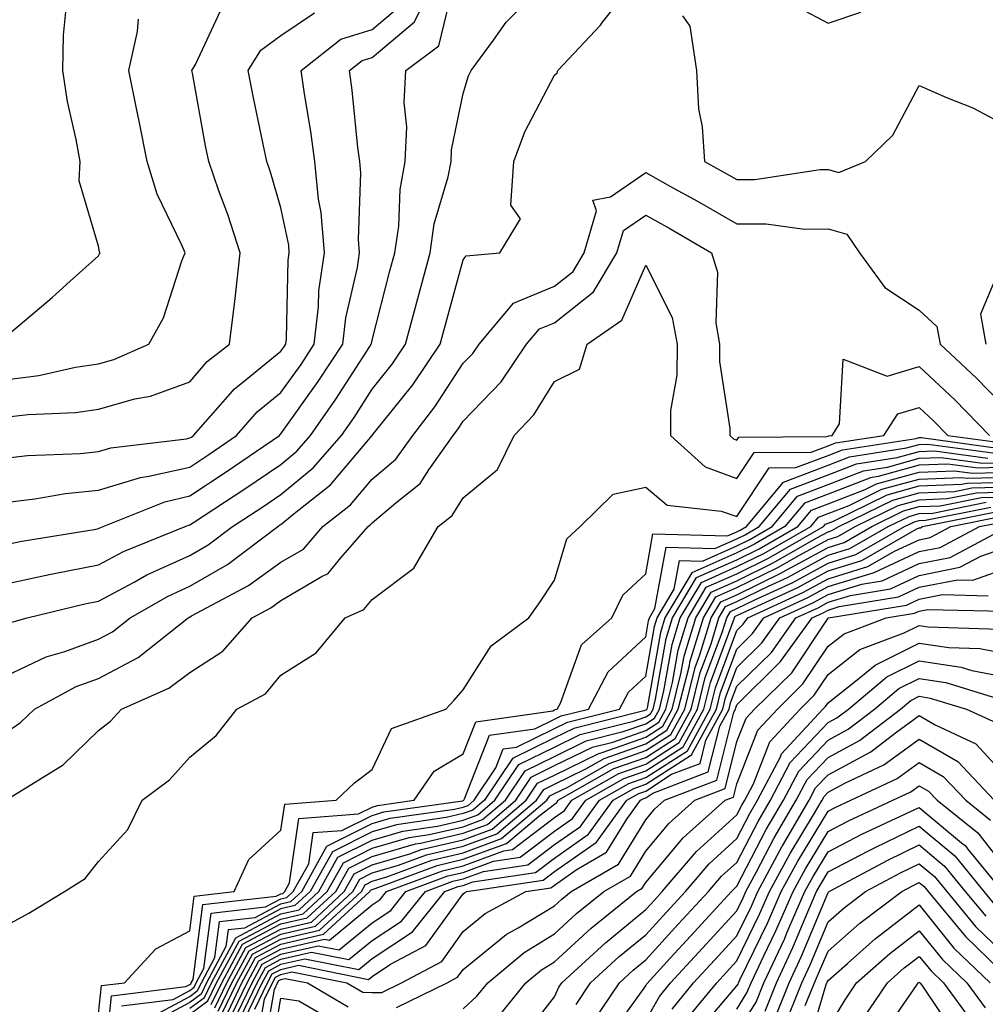
# Model space of a CAD drawing. Units: inches. Extents: x 997523 to 1000163, y 7255658 to 7258298.
# Drawn here: x 998489 to 998595, y 7256550 to 7256657 of the extents above; entities that cross this region are included whole.
import ezdxf

# ---------------------------------------------------------------- set-up
doc = ezdxf.new("R2010")
doc.units = ezdxf.units.IN
doc.header["$MEASUREMENT"] = 0
doc.layers.add('Contour_99757255', color=7, linetype='Continuous', true_color=0x839b5d)

msp = doc.modelspace()

# ---------------------------------------------------------------- linework, layer by layer
at = {"layer": 'Contour_99757255'}
for points in [[(998488.05, 7256585.65, 3102), (998492.31, 7256587.66, 3102), (998494.37, 7256588.24, 3102), (998498.05, 7256589.58, 3102), (998499.58, 7256590.39, 3102), (998501.52, 7256591.92, 3102), (998505.67, 7256594.3, 3102), (998508.05, 7256595.38, 3102), (998512.19, 7256597.78, 3102), (998517.71, 7256601.92, 3102), (998517.91, 7256602.06, 3102), (998518.05, 7256602.14, 3102), (998519.33, 7256603.2, 3102), (998523.49, 7256606.48, 3102), (998528.05, 7256611.9, 3102), (998528.07, 7256611.92, 3102), (998528.14, 7256612.01, 3102), (998532.51, 7256617.46, 3102), (998535.52, 7256621.92, 3102), (998536.05, 7256623.92, 3102), (998538.05, 7256631.14, 3102), (998538.37, 7256631.6, 3102), (998542.07, 7256631.92, 3102), (998544.31, 7256635.66, 3102), (998543.27, 7256637.14, 3102), (998543.58, 7256641.92, 3102), (998544.79, 7256645.18, 3102), (998548.05, 7256651.41, 3102), (998548.33, 7256651.64, 3102), (998548.41, 7256651.92, 3102), (998553.09, 7256656.88, 3102), (998553.33, 7256657.2, 3102), (998557.05, 7256661.92, 3102)], [(998488.05, 7256599.98, 3105), (998489.65, 7256600.32, 3105), (998497.78, 7256601.65, 3105), (998498.05, 7256601.71, 3105), (998498.19, 7256601.78, 3105), (998498.54, 7256601.92, 3105), (998505.32, 7256604.65, 3105), (998508.05, 7256605.28, 3105), (998512.05, 7256607.92, 3105), (998517.88, 7256611.92, 3105), (998517.96, 7256612.01, 3105), (998518.05, 7256612.09, 3105), (998522.15, 7256617.82, 3105), (998524.84, 7256621.92, 3105), (998525.17, 7256624.8, 3105), (998526.45, 7256630.32, 3105), (998526.67, 7256631.92, 3105), (998526.57, 7256633.4, 3105), (998526.82, 7256640.69, 3105), (998526.69, 7256641.92, 3105), (998526.49, 7256643.48, 3105), (998525.88, 7256649.75, 3105), (998525.58, 7256651.92, 3105), (998526.97, 7256653, 3105), (998528.05, 7256653.35, 3105), (998532.71, 7256657.26, 3105), (998534.95, 7256661.92, 3105)], [(998488.53, 7256591.44, 3103), (998490.21, 7256591.92, 3103), (998496.53, 7256593.44, 3103), (998498.05, 7256593.74, 3103), (998501.95, 7256595.82, 3103), (998503.35, 7256596.62, 3103), (998508.05, 7256598.75, 3103), (998510.06, 7256599.91, 3103), (998512.74, 7256601.92, 3103), (998515.95, 7256604.02, 3103), (998518.05, 7256605.45, 3103), (998521.6, 7256608.37, 3103), (998524.69, 7256611.92, 3103), (998526.08, 7256613.89, 3103), (998528.05, 7256616.98, 3103), (998530.25, 7256619.72, 3103), (998531.73, 7256621.92, 3103), (998533.05, 7256626.92, 3103), (998534.41, 7256631.92, 3103), (998534.87, 7256635.1, 3103), (998536.4, 7256640.27, 3103), (998536.71, 7256641.92, 3103), (998536.77, 7256643.2, 3103), (998538.05, 7256649.39, 3103), (998538.63, 7256651.34, 3103), (998538.9, 7256651.92, 3103), (998541.36, 7256655.23, 3103), (998542.76, 7256657.21, 3103), (998547.44, 7256661.92, 3103)], [(998488.05, 7256595.68, 3104), (998492.82, 7256596.69, 3104), (998493.2, 7256596.77, 3104), (998498.05, 7256597.72, 3104), (998500.78, 7256599.19, 3104), (998507.54, 7256601.92, 3104), (998507.9, 7256602.07, 3104), (998508.05, 7256602.1, 3104), (998508.58, 7256602.45, 3104), (998514, 7256605.97, 3104), (998518.05, 7256608.74, 3104), (998519.8, 7256610.17, 3104), (998521.31, 7256611.92, 3104), (998524.09, 7256615.88, 3104), (998527.79, 7256621.66, 3104), (998527.96, 7256621.92, 3104), (998527.97, 7256622, 3104), (998528.05, 7256622.35, 3104), (998530.01, 7256629.96, 3104), (998530.54, 7256631.92, 3104), (998530.97, 7256634.84, 3104), (998531.11, 7256638.86, 3104), (998531.69, 7256641.92, 3104), (998531.85, 7256645.72, 3104), (998531.56, 7256648.41, 3104), (998531.75, 7256651.92, 3104), (998535.37, 7256654.6, 3104), (998536.82, 7256660.69, 3104)], [(998488.05, 7256604.59, 3106), (998491.08, 7256604.95, 3106), (998494.43, 7256605.54, 3106), (998498.05, 7256605.92, 3106), (998502.65, 7256607.32, 3106), (998503.56, 7256607.43, 3106), (998508.05, 7256608.45, 3106), (998510.14, 7256609.83, 3106), (998513.18, 7256611.92, 3106), (998515.46, 7256614.51, 3106), (998518.05, 7256616.62, 3106), (998520.27, 7256619.7, 3106), (998521.7, 7256621.92, 3106), (998522.18, 7256626.05, 3106), (998522.22, 7256627.75, 3106), (998522.82, 7256631.92, 3106), (998522.48, 7256636.35, 3106), (998522.18, 7256637.79, 3106), (998521.78, 7256641.92, 3106), (998521.34, 7256645.21, 3106), (998520.62, 7256649.35, 3106), (998520.26, 7256651.92, 3106), (998524.62, 7256655.35, 3106), (998528.05, 7256656.4, 3106), (998531.04, 7256658.93, 3106)], [(998488.05, 7256613.94, 3108), (998490.35, 7256614.22, 3108), (998495.53, 7256614.44, 3108), (998498.05, 7256614.8, 3108), (998502.04, 7256615.91, 3108), (998503.74, 7256616.23, 3108), (998508.05, 7256617.77, 3108), (998509.97, 7256620, 3108), (998512.42, 7256621.92, 3108), (998513.04, 7256626.91, 3108), (998513.05, 7256626.92, 3108), (998513.58, 7256631.92, 3108), (998512.24, 7256636.11, 3108), (998511.26, 7256638.71, 3108), (998510.14, 7256641.92, 3108), (998509.79, 7256643.66, 3108), (998508.35, 7256651.62, 3108), (998508.29, 7256651.92, 3108), (998508.7, 7256652.57, 3108), (998511.45, 7256658.52, 3108)], [(998574.9, 7256658.77, 3103), (998578.05, 7256657.11, 3103), (998581.66, 7256658.31, 3103)], [(998488.05, 7256622.9, 3110), (998492.95, 7256627.02, 3110), (998494.94, 7256628.81, 3110), (998498.05, 7256631.61, 3110), (998498.17, 7256631.8, 3110), (998498.22, 7256631.92, 3110), (998498.17, 7256632.04, 3110), (998498.05, 7256632.64, 3110), (998495.93, 7256639.8, 3110), (998496.03, 7256641.92, 3110), (998495.61, 7256644.36, 3110), (998494.65, 7256648.52, 3110), (998494.14, 7256651.92, 3110), (998494.2, 7256655.77, 3110), (998494.45, 7256658.32, 3110)], [(998488.05, 7256609.45, 3107), (998490.26, 7256609.71, 3107), (998496.08, 7256609.95, 3107), (998498.05, 7256610.15, 3107), (998499.41, 7256610.56, 3107), (998507.68, 7256611.55, 3107), (998508.05, 7256611.64, 3107), (998508.23, 7256611.74, 3107), (998508.48, 7256611.92, 3107), (998511.73, 7256615.6, 3107), (998512.95, 7256617.02, 3107), (998513.85, 7256617.72, 3107), (998518.05, 7256621.15, 3107), (998518.37, 7256621.6, 3107), (998518.58, 7256621.92, 3107), (998518.65, 7256622.52, 3107), (998518.85, 7256631.12, 3107), (998518.96, 7256631.92, 3107), (998518.9, 7256632.77, 3107), (998518.05, 7256636.85, 3107), (998516.91, 7256640.78, 3107), (998516.51, 7256641.92, 3107), (998516.12, 7256643.85, 3107), (998515.03, 7256648.9, 3107), (998514.45, 7256651.92, 3107), (998515.84, 7256654.13, 3107), (998518.05, 7256655.76, 3107), (998521.75, 7256658.22, 3107)], [(998488.05, 7256618.06, 3109), (998491.49, 7256618.48, 3109), (998495.52, 7256619.39, 3109), (998498.05, 7256619.76, 3109), (998499.74, 7256620.23, 3109), (998503.56, 7256621.92, 3109), (998505.17, 7256624.8, 3109), (998507.18, 7256631.05, 3109), (998507.54, 7256631.92, 3109), (998507.19, 7256632.78, 3109), (998504.47, 7256638.34, 3109), (998503.38, 7256641.92, 3109), (998502.49, 7256646.36, 3109), (998502.22, 7256647.75, 3109), (998501.39, 7256651.92, 3109), (998502.32, 7256656.19, 3109), (998502.44, 7256657.53, 3109)], [(998562.07, 7256657.9, 3102), (998562.9, 7256656.77, 3102), (998563.61, 7256651.92, 3102), (998563.83, 7256647.7, 3102), (998564.23, 7256645.74, 3102), (998564.5, 7256641.92, 3102), (998566.8, 7256640.67, 3102), (998568.05, 7256639.95, 3102), (998570.01, 7256639.96, 3102), (998577.19, 7256641.06, 3102), (998578.05, 7256641.07, 3102), (998579.23, 7256640.74, 3102), (998582.16, 7256641.92, 3102), (998585.14, 7256644.83, 3102), (998588.05, 7256650.26, 3102), (998591.03, 7256648.94, 3102), (998593.93, 7256647.8, 3102), (998598.05, 7256645.64, 3102)], [(998488.05, 7256579.46, 3101), (998489.51, 7256580.46, 3101), (998491.03, 7256581.92, 3101), (998495.59, 7256584.38, 3101), (998498.05, 7256585.28, 3101), (998502.41, 7256587.56, 3101), (998507.88, 7256591.92, 3101), (998507.99, 7256591.98, 3101), (998508.05, 7256592.01, 3101), (998508.26, 7256592.13, 3101), (998514.51, 7256595.46, 3101), (998518.05, 7256598.01, 3101), (998520.51, 7256599.46, 3101), (998522.66, 7256601.92, 3101), (998525.68, 7256604.29, 3101), (998528.05, 7256607.13, 3101), (998530.66, 7256609.31, 3101), (998532.5, 7256611.92, 3101), (998534.94, 7256615.03, 3101), (998538.05, 7256619.82, 3101), (998539.09, 7256620.88, 3101), (998539.78, 7256621.92, 3101), (998543.56, 7256626.41, 3101), (998548.05, 7256628.26, 3101), (998550.09, 7256629.88, 3101), (998551.32, 7256631.92, 3101), (998552.67, 7256636.54, 3101), (998552.26, 7256637.71, 3101), (998554.19, 7256638.06, 3101), (998558.05, 7256640.72, 3101), (998560.76, 7256639.21, 3101), (998563.72, 7256637.59, 3101), (998568.05, 7256635.1, 3101), (998571.25, 7256635.12, 3101), (998575.45, 7256634.52, 3101), (998578.05, 7256634.54, 3101), (998580.1, 7256633.97, 3101), (998581.49, 7256631.92, 3101), (998584.26, 7256628.13, 3101), (998588.05, 7256625.64, 3101), (998589.97, 7256623.84, 3101), (998590.33, 7256621.92, 3101), (998594.33, 7256618.2, 3101), (998598.05, 7256614.37, 3101)], [(998488.35, 7256572.22, 3100), (998494.16, 7256575.81, 3100), (998498.05, 7256579.58, 3100), (998499.37, 7256580.6, 3100), (998500.57, 7256581.92, 3100), (998505.76, 7256584.21, 3100), (998508.05, 7256585.93, 3100), (998511.69, 7256588.28, 3100), (998514.89, 7256591.92, 3100), (998516.95, 7256593.02, 3100), (998518.05, 7256593.81, 3100), (998522.64, 7256596.51, 3100), (998523.21, 7256596.76, 3100), (998524.62, 7256598.49, 3100), (998527.61, 7256601.92, 3100), (998527.85, 7256602.12, 3100), (998528.05, 7256602.34, 3100), (998530.67, 7256604.54, 3100), (998533.33, 7256606.64, 3100), (998534.27, 7256608.14, 3100), (998536.95, 7256611.92, 3100), (998537.43, 7256612.54, 3100), (998538.05, 7256613.49, 3100), (998542.2, 7256617.77, 3100), (998544.99, 7256621.92, 3100), (998546.39, 7256623.58, 3100), (998548.05, 7256624.26, 3100), (998552.33, 7256627.64, 3100), (998554.89, 7256631.92, 3100), (998555.6, 7256634.37, 3100), (998558.05, 7256636.05, 3100), (998560.71, 7256634.58, 3100), (998565.27, 7256631.92, 3100), (998565.94, 7256629.81, 3100), (998565.73, 7256624.24, 3100), (998566.16, 7256621.92, 3100), (998566.14, 7256620.01, 3100), (998567.28, 7256612.69, 3100), (998567.27, 7256611.92, 3100), (998567.68, 7256611.55, 3100), (998568.05, 7256611.41, 3100), (998568.26, 7256611.71, 3100), (998577.91, 7256611.78, 3100), (998578.05, 7256611.83, 3100), (998578.11, 7256611.86, 3100), (998578.5, 7256611.92, 3100), (998579.3, 7256613.17, 3100), (998579.71, 7256620.26, 3100), (998584.55, 7256618.42, 3100), (998588.05, 7256619.46, 3100), (998591.95, 7256615.82, 3100), (998595.75, 7256611.92, 3100)], [(998488.05, 7256558.28, 3099), (998490.41, 7256559.56, 3099), (998494.31, 7256561.92, 3099), (998496.6, 7256563.37, 3099), (998498.05, 7256565.21, 3099), (998501.25, 7256568.72, 3099), (998502.83, 7256571.92, 3099), (998505.82, 7256574.15, 3099), (998508.05, 7256576.64, 3099), (998510.94, 7256579.03, 3099), (998513.22, 7256581.92, 3099), (998516.36, 7256583.61, 3099), (998518.05, 7256585.65, 3099), (998521.9, 7256588.07, 3099), (998525.11, 7256591.92, 3099), (998527.15, 7256592.82, 3099), (998528.05, 7256593.92, 3099), (998532.61, 7256597.36, 3099), (998535.31, 7256601.92, 3099), (998536.84, 7256603.13, 3099), (998538.05, 7256605.06, 3099), (998541.79, 7256608.18, 3099), (998543.64, 7256611.92, 3099), (998545.8, 7256614.17, 3099), (998548.05, 7256617.82, 3099), (998550.81, 7256619.16, 3099), (998551.63, 7256621.92, 3099), (998555.44, 7256624.53, 3099), (998558.05, 7256630.58, 3099), (998560.96, 7256624.83, 3099), (998561.49, 7256621.92, 3099), (998561.47, 7256618.5, 3099), (998560.79, 7256614.66, 3099), (998560.76, 7256611.92, 3099), (998564.59, 7256608.46, 3099), (998568.05, 7256607.21, 3099), (998569.93, 7256610.04, 3099), (998576.21, 7256610.08, 3099), (998578.05, 7256610.78, 3099), (998578.87, 7256611.1, 3099), (998584.17, 7256611.92, 3099), (998585.69, 7256614.28, 3099), (998588.05, 7256614.99, 3099), (998589.63, 7256613.5, 3099), (998591.17, 7256611.92, 3099), (998597.22, 7256611.09, 3099)], [(998597.25, 7256631.12, 3102), (998594.75, 7256625.22, 3102), (998595.36, 7256621.92, 3102)], [(998498.05, 7256548.54, 3098), (998498.36, 7256551.61, 3098), (998500.9, 7256551.92, 3098), (998504.33, 7256555.64, 3098), (998508.05, 7256557.62, 3098), (998508.54, 7256561.43, 3098), (998512.93, 7256561.92, 3098), (998514.53, 7256565.44, 3098), (998518.05, 7256568.64, 3098), (998518.47, 7256571.5, 3098), (998524.11, 7256571.92, 3098), (998526.12, 7256573.85, 3098), (998528.05, 7256575.29, 3098), (998530.17, 7256579.8, 3098), (998536.12, 7256581.92, 3098), (998537.06, 7256582.91, 3098), (998538.05, 7256584.02, 3098), (998541.1, 7256588.87, 3098), (998545.23, 7256591.92, 3098), (998546.42, 7256593.55, 3098), (998548.05, 7256596.05, 3098), (998549.39, 7256600.58, 3098), (998550.86, 7256601.92, 3098), (998554.49, 7256605.48, 3098), (998558.05, 7256606.26, 3098), (998560.41, 7256604.28, 3098), (998566.34, 7256603.63, 3098), (998568.05, 7256603.01, 3098), (998571.61, 7256608.36, 3098), (998574.51, 7256608.38, 3098), (998578.05, 7256609.71, 3098), (998579.64, 7256610.33, 3098), (998587.72, 7256611.59, 3098), (998588.05, 7256611.69, 3098), (998588.28, 7256611.69, 3098), (998596.66, 7256610.53, 3098)], [(998498.66, 7256542.53, 3097), (998499.46, 7256550.51, 3097), (998507.63, 7256551.5, 3097), (998508.05, 7256551.72, 3097), (998508.16, 7256551.81, 3097), (998508.22, 7256551.92, 3097), (998508.41, 7256552.28, 3097), (998509.48, 7256560.49, 3097), (998517.53, 7256561.4, 3097), (998518.05, 7256561.68, 3097), (998518.25, 7256561.72, 3097), (998518.47, 7256561.92, 3097), (998518.99, 7256562.86, 3097), (998520.03, 7256569.94, 3097), (998526.56, 7256570.43, 3097), (998528.05, 7256571.18, 3097), (998528.63, 7256571.34, 3097), (998532.68, 7256571.92, 3097), (998534.84, 7256575.13, 3097), (998538.05, 7256577.03, 3097), (998539.43, 7256580.54, 3097), (998547.87, 7256581.74, 3097), (998548.05, 7256581.83, 3097), (998548.11, 7256581.86, 3097), (998548.36, 7256581.92, 3097), (998548.7, 7256582.57, 3097), (998551.02, 7256588.95, 3097), (998554.33, 7256591.92, 3097), (998555.55, 7256594.42, 3097), (998558.05, 7256596.76, 3097), (998558.85, 7256601.12, 3097), (998567.03, 7256600.9, 3097), (998568.05, 7256601.35, 3097), (998568.43, 7256601.54, 3097), (998569.09, 7256601.92, 3097), (998573.17, 7256606.8, 3097), (998578.05, 7256608.66, 3097), (998580.4, 7256609.57, 3097), (998586.67, 7256610.54, 3097), (998588.05, 7256610.92, 3097), (998589.01, 7256610.96, 3097), (998596.12, 7256609.99, 3097)], [(998500.56, 7256549.41, 3096), (998506.23, 7256550.1, 3096), (998508.05, 7256551.08, 3096), (998508.54, 7256551.43, 3096), (998508.77, 7256551.92, 3096), (998509.61, 7256553.48, 3096), (998510.4, 7256559.57, 3096), (998516.37, 7256560.24, 3096), (998518.05, 7256561.12, 3096), (998518.69, 7256561.28, 3096), (998519.4, 7256561.92, 3096), (998521.1, 7256564.97, 3096), (998521.59, 7256568.38, 3096), (998524.74, 7256568.61, 3096), (998528.05, 7256570.27, 3096), (998529.32, 7256570.65, 3096), (998538.01, 7256571.88, 3096), (998538.05, 7256571.89, 3096), (998538.1, 7256571.92, 3096), (998538.2, 7256572.07, 3096), (998540.92, 7256579.05, 3096), (998545.88, 7256579.75, 3096), (998548.05, 7256580.81, 3096), (998548.79, 7256581.18, 3096), (998551.77, 7256581.92, 3096), (998553.95, 7256586.02, 3096), (998558.05, 7256589.85, 3096), (998558.36, 7256591.61, 3096), (998558.46, 7256591.92, 3096), (998559.07, 7256592.94, 3096), (998560.31, 7256599.66, 3096), (998565.65, 7256599.52, 3096), (998568.05, 7256600.59, 3096), (998568.95, 7256601.02, 3096), (998570.5, 7256601.92, 3096), (998573.93, 7256606.04, 3096), (998578.05, 7256607.59, 3096), (998581.17, 7256608.8, 3096), (998585.63, 7256609.5, 3096), (998588.05, 7256610.16, 3096), (998589.74, 7256610.23, 3096), (998595.56, 7256609.43, 3096)], [(998598.05, 7256608.42, 3094), (998594.46, 7256608.33, 3094), (998591.19, 7256608.78, 3094), (998588.05, 7256608.65, 3094), (998583.53, 7256607.4, 3094), (998582.7, 7256607.27, 3094), (998578.05, 7256605.47, 3094), (998575.47, 7256604.5, 3094), (998573.32, 7256601.92, 3094), (998569.97, 7256600, 3094), (998568.05, 7256599.06, 3094), (998563.11, 7256596.86, 3094), (998560.15, 7256591.92, 3094), (998559.66, 7256590.31, 3094), (998558.2, 7256582.07, 3094), (998558.17, 7256581.92, 3094), (998558.12, 7256581.85, 3094), (998558.05, 7256581.8, 3094), (998557.86, 7256581.73, 3094), (998550.17, 7256579.8, 3094), (998548.05, 7256578.78, 3094), (998543.45, 7256576.52, 3094), (998540.38, 7256571.92, 3094), (998539.11, 7256570.86, 3094), (998538.05, 7256570.46, 3094), (998536.16, 7256570.03, 3094), (998530.73, 7256569.24, 3094), (998528.05, 7256568.47, 3094), (998523.69, 7256566.28, 3094), (998521.27, 7256561.92, 3094), (998519.59, 7256560.38, 3094), (998518.05, 7256560.02, 3094), (998514.04, 7256557.91, 3094), (998512.26, 7256557.71, 3094), (998512.02, 7256555.89, 3094), (998509.89, 7256551.92, 3094), (998509.29, 7256550.68, 3094), (998508.05, 7256549.78, 3094), (998503.42, 7256547.29, 3094)], [(998504.83, 7256548.7, 3095), (998508.05, 7256550.43, 3095), (998508.91, 7256551.06, 3095), (998509.33, 7256551.92, 3095), (998510.82, 7256554.69, 3095), (998511.33, 7256558.64, 3095), (998515.21, 7256559.08, 3095), (998518.05, 7256560.57, 3095), (998519.14, 7256560.83, 3095), (998520.34, 7256561.92, 3095), (998523.09, 7256566.88, 3095), (998528.05, 7256569.37, 3095), (998530.02, 7256569.95, 3095), (998537.08, 7256570.95, 3095), (998538.05, 7256571.18, 3095), (998538.6, 7256571.37, 3095), (998539.24, 7256571.92, 3095), (998541.61, 7256575.48, 3095), (998542.42, 7256577.55, 3095), (998543.88, 7256577.75, 3095), (998548.05, 7256579.79, 3095), (998549.49, 7256580.48, 3095), (998555.19, 7256581.92, 3095), (998556.18, 7256583.79, 3095), (998558.05, 7256585.53, 3095), (998559.01, 7256590.96, 3095), (998559.3, 7256591.92, 3095), (998561.17, 7256595.05, 3095), (998561.76, 7256598.21, 3095), (998564.27, 7256598.14, 3095), (998568.05, 7256599.82, 3095), (998569.46, 7256600.51, 3095), (998571.92, 7256601.92, 3095), (998574.7, 7256605.27, 3095), (998578.05, 7256606.53, 3095), (998581.94, 7256608.03, 3095), (998584.58, 7256608.45, 3095), (998588.05, 7256609.41, 3095), (998590.47, 7256609.5, 3095), (998595, 7256608.87, 3095), (998598.05, 7256608.96, 3095)], [(998508.05, 7256549.13, 3093), (998509.66, 7256550.31, 3093), (998510.44, 7256551.92, 3093), (998513.11, 7256556.86, 3093), (998518.05, 7256559.47, 3093), (998520.04, 7256559.93, 3093), (998522.2, 7256561.92, 3093), (998524.29, 7256565.68, 3093), (998528.05, 7256567.56, 3093), (998531.42, 7256568.55, 3093), (998535.22, 7256569.09, 3093), (998538.05, 7256569.74, 3093), (998539.64, 7256570.33, 3093), (998541.52, 7256571.92, 3093), (998544.13, 7256575.84, 3093), (998548.05, 7256577.75, 3093), (998550.85, 7256579.12, 3093), (998556.72, 7256580.59, 3093), (998558.05, 7256581.06, 3093), (998558.58, 7256581.39, 3093), (998558.86, 7256581.92, 3093), (998559.12, 7256582.99, 3093), (998560.31, 7256589.66, 3093), (998561, 7256591.92, 3093), (998563.64, 7256596.33, 3093), (998568.05, 7256598.29, 3093), (998570.49, 7256599.48, 3093), (998574.74, 7256601.92, 3093), (998576.24, 7256603.73, 3093), (998578.05, 7256604.41, 3093), (998582.12, 7256605.99, 3093), (998583.37, 7256606.6, 3093), (998588.05, 7256607.9, 3093), (998591.93, 7256608.04, 3093), (998593.9, 7256607.77, 3093), (998598.05, 7256607.89, 3093)], [(998508.05, 7256548.48, 3092), (998510.04, 7256549.93, 3092), (998511, 7256551.92, 3092), (998513.47, 7256556.5, 3092), (998518.05, 7256558.91, 3092), (998520.49, 7256559.48, 3092), (998523.14, 7256561.92, 3092), (998524.9, 7256565.07, 3092), (998528.05, 7256566.67, 3092), (998532.12, 7256567.85, 3092), (998534.29, 7256568.16, 3092), (998538.05, 7256569.03, 3092), (998540.16, 7256569.81, 3092), (998542.66, 7256571.92, 3092), (998544.82, 7256575.15, 3092), (998548.05, 7256576.73, 3092), (998551.54, 7256578.43, 3092), (998555.58, 7256579.45, 3092), (998558.05, 7256580.32, 3092), (998559.03, 7256580.94, 3092), (998559.55, 7256581.92, 3092), (998560.05, 7256583.92, 3092), (998560.96, 7256589.01, 3092), (998561.85, 7256591.92, 3092), (998564.17, 7256595.8, 3092), (998568.05, 7256597.53, 3092), (998571, 7256598.97, 3092), (998576.15, 7256601.92, 3092), (998577.01, 7256602.96, 3092), (998578.05, 7256603.36, 3092), (998580.38, 7256604.25, 3092), (998583.96, 7256606.01, 3092), (998588.05, 7256607.13, 3092), (998592.66, 7256607.31, 3092), (998593.35, 7256607.22, 3092), (998598.05, 7256607.35, 3092)], [(998510.41, 7256549.56, 3091), (998511.56, 7256551.92, 3091), (998513.83, 7256556.14, 3091), (998518.05, 7256558.37, 3091), (998520.94, 7256559.03, 3091), (998524.07, 7256561.92, 3091), (998525.49, 7256564.48, 3091), (998528.05, 7256565.77, 3091), (998532.82, 7256567.15, 3091), (998533.36, 7256567.23, 3091), (998538.05, 7256568.32, 3091), (998540.69, 7256569.28, 3091), (998543.8, 7256571.92, 3091), (998545.5, 7256574.47, 3091), (998548.05, 7256575.72, 3091), (998552.22, 7256577.75, 3091), (998554.44, 7256578.31, 3091), (998558.05, 7256579.59, 3091), (998559.48, 7256580.49, 3091), (998560.25, 7256581.92, 3091), (998560.98, 7256584.85, 3091), (998561.6, 7256588.37, 3091), (998562.7, 7256591.92, 3091), (998564.7, 7256595.27, 3091), (998568.05, 7256596.76, 3091), (998571.52, 7256598.45, 3091), (998577.56, 7256601.92, 3091), (998577.78, 7256602.19, 3091), (998578.05, 7256602.29, 3091), (998578.66, 7256602.53, 3091), (998584.55, 7256605.42, 3091), (998588.05, 7256606.38, 3091), (998592.69, 7256606.56, 3091), (998593.29, 7256606.68, 3091), (998598.05, 7256606.8, 3091)], [(998510.79, 7256549.18, 3090), (998512.11, 7256551.92, 3090), (998514.19, 7256555.78, 3090), (998518.05, 7256557.81, 3090), (998521.39, 7256558.58, 3090), (998525, 7256561.92, 3090), (998526.1, 7256563.87, 3090), (998528.05, 7256564.86, 3090), (998532.2, 7256566.07, 3090), (998533.44, 7256566.53, 3090), (998538.05, 7256567.6, 3090), (998541.2, 7256568.77, 3090), (998544.94, 7256571.92, 3090), (998546.18, 7256573.79, 3090), (998548.05, 7256574.69, 3090), (998552.9, 7256577.07, 3090), (998553.29, 7256577.16, 3090), (998558.05, 7256578.84, 3090), (998559.92, 7256580.05, 3090), (998560.94, 7256581.92, 3090), (998561.91, 7256585.78, 3090), (998562.26, 7256587.71, 3090), (998563.54, 7256591.92, 3090), (998565.23, 7256594.74, 3090), (998568.05, 7256595.99, 3090), (998572.03, 7256597.94, 3090), (998576.81, 7256600.68, 3090), (998578.05, 7256601.36, 3090), (998578.48, 7256601.49, 3090), (998579.22, 7256601.92, 3090), (998585.15, 7256604.82, 3090), (998588.05, 7256605.62, 3090), (998591.9, 7256605.77, 3090), (998593.81, 7256606.16, 3090), (998598.05, 7256606.27, 3090)], [(998511.17, 7256548.8, 3089), (998512.67, 7256551.92, 3089), (998514.55, 7256555.42, 3089), (998518.05, 7256557.26, 3089), (998521.84, 7256558.13, 3089), (998525.94, 7256561.92, 3089), (998526.69, 7256563.28, 3089), (998528.05, 7256563.96, 3089), (998530.93, 7256564.8, 3089), (998534.02, 7256565.95, 3089), (998538.05, 7256566.88, 3089), (998541.73, 7256568.24, 3089), (998546.09, 7256571.92, 3089), (998546.87, 7256573.1, 3089), (998548.05, 7256573.68, 3089), (998551.49, 7256575.36, 3089), (998553.48, 7256576.49, 3089), (998558.05, 7256578.11, 3089), (998560.37, 7256579.6, 3089), (998561.63, 7256581.92, 3089), (998562.84, 7256586.71, 3089), (998562.9, 7256587.07, 3089), (998564.39, 7256591.92, 3089), (998565.76, 7256594.21, 3089), (998568.05, 7256595.23, 3089), (998572.54, 7256597.43, 3089), (998574.92, 7256598.79, 3089), (998578.05, 7256600.5, 3089), (998579.13, 7256600.84, 3089), (998581.03, 7256601.92, 3089), (998585.75, 7256604.22, 3089), (998588.05, 7256604.87, 3089), (998591.12, 7256604.99, 3089), (998594.34, 7256605.63, 3089), (998598.05, 7256605.73, 3089)], [(998511.54, 7256548.43, 3088), (998513.23, 7256551.92, 3088), (998514.92, 7256555.05, 3088), (998518.05, 7256556.71, 3088), (998522.28, 7256557.69, 3088), (998526.87, 7256561.92, 3088), (998527.3, 7256562.67, 3088), (998528.05, 7256563.05, 3088), (998529.65, 7256563.52, 3088), (998534.6, 7256565.37, 3088), (998538.05, 7256566.17, 3088), (998542.25, 7256567.72, 3088), (998547.22, 7256571.92, 3088), (998547.55, 7256572.42, 3088), (998548.05, 7256572.66, 3088), (998549.5, 7256573.37, 3088), (998554.03, 7256575.94, 3088), (998558.05, 7256577.37, 3088), (998560.82, 7256579.15, 3088), (998562.34, 7256581.92, 3088), (998563.48, 7256586.49, 3088), (998564, 7256587.87, 3088), (998565.24, 7256591.92, 3088), (998566.29, 7256593.68, 3088), (998568.05, 7256594.46, 3088), (998573.02, 7256596.89, 3088), (998573.06, 7256596.91, 3088), (998578.05, 7256599.64, 3088), (998579.8, 7256600.17, 3088), (998582.84, 7256601.92, 3088), (998586.33, 7256603.64, 3088), (998588.05, 7256604.11, 3088), (998590.33, 7256604.2, 3088), (998594.87, 7256605.1, 3088), (998598.05, 7256605.19, 3088)], [(998511.92, 7256548.05, 3087), (998513.78, 7256551.92, 3087), (998515.28, 7256554.69, 3087), (998518.05, 7256556.16, 3087), (998522.73, 7256557.24, 3087), (998527.81, 7256561.92, 3087), (998527.89, 7256562.08, 3087), (998528.05, 7256562.15, 3087), (998528.38, 7256562.25, 3087), (998535.18, 7256564.79, 3087), (998538.05, 7256565.46, 3087), (998542.78, 7256567.19, 3087), (998546.33, 7256570.2, 3087), (998548.05, 7256571.51, 3087), (998548.29, 7256571.68, 3087), (998548.46, 7256571.92, 3087), (998554.57, 7256575.4, 3087), (998558.05, 7256576.63, 3087), (998561.27, 7256578.7, 3087), (998563.03, 7256581.92, 3087), (998564.04, 7256585.93, 3087), (998565.22, 7256589.09, 3087), (998566.09, 7256591.92, 3087), (998566.82, 7256593.15, 3087), (998568.05, 7256593.7, 3087), (998571.53, 7256595.4, 3087), (998573.62, 7256596.35, 3087), (998578.05, 7256598.79, 3087), (998580.45, 7256599.52, 3087), (998584.64, 7256601.92, 3087), (998586.93, 7256603.04, 3087), (998588.05, 7256603.36, 3087), (998589.53, 7256603.4, 3087), (998595.38, 7256604.59, 3087)], [(998512.29, 7256547.68, 3086), (998514.34, 7256551.92, 3086), (998515.64, 7256554.33, 3086), (998518.05, 7256555.6, 3086), (998522.84, 7256556.71, 3086), (998523.36, 7256556.61, 3086), (998528.05, 7256560.46, 3086), (998528.93, 7256561.04, 3086), (998529.63, 7256561.92, 3086), (998535.76, 7256564.21, 3086), (998538.05, 7256564.74, 3086), (998542.51, 7256566.38, 3086), (998543.45, 7256566.52, 3086), (998548.05, 7256570.04, 3086), (998549.16, 7256570.81, 3086), (998549.96, 7256571.92, 3086), (998555.12, 7256574.85, 3086), (998558.05, 7256575.89, 3086), (998561.72, 7256578.25, 3086), (998563.72, 7256581.92, 3086), (998564.59, 7256585.38, 3086), (998566.44, 7256590.31, 3086), (998566.94, 7256591.92, 3086), (998567.35, 7256592.62, 3086), (998568.05, 7256592.93, 3086), (998570.02, 7256593.89, 3086), (998574.17, 7256595.8, 3086), (998578.05, 7256597.93, 3086), (998581.11, 7256598.86, 3086), (998586.44, 7256601.92, 3086), (998587.52, 7256602.45, 3086), (998588.05, 7256602.59, 3086), (998588.75, 7256602.62, 3086), (998595.91, 7256604.06, 3086)], [(998512.67, 7256547.3, 3085), (998514.9, 7256551.92, 3085), (998516, 7256553.97, 3085), (998518.05, 7256555.05, 3085), (998522.12, 7256555.99, 3085), (998524.44, 7256555.53, 3085), (998528.05, 7256558.51, 3085), (998530.11, 7256559.86, 3085), (998531.76, 7256561.92, 3085), (998536.34, 7256563.63, 3085), (998538.05, 7256564.02, 3085), (998541.38, 7256565.25, 3085), (998544.29, 7256565.68, 3085), (998548.05, 7256568.55, 3085), (998550.03, 7256569.94, 3085), (998551.47, 7256571.92, 3085), (998555.66, 7256574.31, 3085), (998558.05, 7256575.15, 3085), (998562.17, 7256577.8, 3085), (998564.42, 7256581.92, 3085), (998565.15, 7256584.82, 3085), (998567.66, 7256591.53, 3085), (998567.78, 7256591.92, 3085), (998567.88, 7256592.09, 3085), (998568.05, 7256592.16, 3085), (998568.53, 7256592.4, 3085), (998574.73, 7256595.24, 3085), (998578.05, 7256597.07, 3085), (998581.77, 7256598.2, 3085), (998587.79, 7256601.66, 3085), (998588.05, 7256601.78, 3085), (998588.17, 7256601.8, 3085), (998588.39, 7256601.92, 3085), (998596.44, 7256603.53, 3085)], [(998513.04, 7256546.93, 3084), (998515.45, 7256551.92, 3084), (998516.36, 7256553.61, 3084), (998518.05, 7256554.5, 3084), (998521.41, 7256555.28, 3084), (998525.51, 7256554.46, 3084), (998528.05, 7256556.55, 3084), (998531.29, 7256558.68, 3084), (998533.9, 7256561.92, 3084), (998536.92, 7256563.05, 3084), (998538.05, 7256563.31, 3084), (998540.25, 7256564.12, 3084), (998545.12, 7256564.85, 3084), (998548.05, 7256567.08, 3084), (998550.9, 7256569.07, 3084), (998552.97, 7256571.92, 3084), (998556.2, 7256573.77, 3084), (998558.05, 7256574.42, 3084), (998562.62, 7256577.35, 3084), (998565.11, 7256581.92, 3084), (998565.71, 7256584.26, 3084), (998568.05, 7256590.53, 3084), (998568.75, 7256591.22, 3084), (998569.25, 7256591.92, 3084), (998575.28, 7256594.69, 3084), (998578.05, 7256596.21, 3084), (998582.42, 7256597.55, 3084), (998585.35, 7256599.22, 3084), (998588.05, 7256600.47, 3084), (998589.25, 7256600.72, 3084), (998591.53, 7256601.92, 3084), (998596.96, 7256603.01, 3084)], [(998514.1, 7256547.97, 3083), (998516.01, 7256551.92, 3083), (998516.72, 7256553.25, 3083), (998518.05, 7256553.95, 3083), (998520.69, 7256554.56, 3083), (998526.59, 7256553.38, 3083), (998528.05, 7256554.59, 3083), (998532.48, 7256557.49, 3083), (998536.04, 7256561.92, 3083), (998537.5, 7256562.47, 3083), (998538.05, 7256562.59, 3083), (998539.11, 7256562.98, 3083), (998545.96, 7256564.01, 3083), (998548.05, 7256565.59, 3083), (998551.77, 7256568.2, 3083), (998554.48, 7256571.92, 3083), (998556.75, 7256573.22, 3083), (998558.05, 7256573.68, 3083), (998562.96, 7256576.83, 3083), (998563.09, 7256576.88, 3083), (998563.11, 7256576.98, 3083), (998565.8, 7256581.92, 3083), (998566.25, 7256583.72, 3083), (998568.05, 7256588.49, 3083), (998569.78, 7256590.19, 3083), (998571.01, 7256591.92, 3083), (998575.83, 7256594.14, 3083), (998578.05, 7256595.35, 3083), (998582.99, 7256596.86, 3083), (998583.09, 7256596.88, 3083), (998588.05, 7256599.18, 3083), (998590.34, 7256599.63, 3083), (998594.65, 7256601.92, 3083), (998597.48, 7256602.49, 3083)], [(998515.18, 7256549.05, 3082), (998516.57, 7256551.92, 3082), (998517.08, 7256552.89, 3082), (998518.05, 7256553.39, 3082), (998519.97, 7256553.84, 3082), (998527.67, 7256552.3, 3082), (998528.05, 7256552.62, 3082), (998530.08, 7256553.95, 3082), (998533.96, 7256556.01, 3082), (998538.05, 7256561.68, 3082), (998538.19, 7256561.78, 3082), (998538.43, 7256561.92, 3082), (998546.8, 7256563.17, 3082), (998548.05, 7256564.12, 3082), (998552.64, 7256567.33, 3082), (998555.98, 7256571.92, 3082), (998557.3, 7256572.67, 3082), (998558.05, 7256572.94, 3082), (998560.9, 7256574.77, 3082), (998564.01, 7256575.96, 3082), (998564.64, 7256578.51, 3082), (998566.5, 7256581.92, 3082), (998566.81, 7256583.16, 3082), (998568.05, 7256586.46, 3082), (998570.8, 7256589.17, 3082), (998572.78, 7256591.92, 3082), (998576.39, 7256593.58, 3082), (998578.05, 7256594.49, 3082), (998581.75, 7256595.62, 3082), (998583.99, 7256595.98, 3082), (998588.05, 7256597.87, 3082), (998591.43, 7256598.54, 3082), (998597.79, 7256601.92, 3082)], [(998515.31, 7256544.66, 3081), (998516.25, 7256550.12, 3081), (998517.12, 7256551.92, 3081), (998517.44, 7256552.53, 3081), (998518.05, 7256552.84, 3081), (998519.25, 7256553.12, 3081), (998525.27, 7256551.92, 3081), (998527.02, 7256550.89, 3081), (998528.05, 7256550.85, 3081), (998529.1, 7256550.87, 3081), (998531.27, 7256551.92, 3081), (998535.7, 7256554.27, 3081), (998538.05, 7256557.54, 3081), (998540.46, 7256559.51, 3081), (998544.91, 7256561.92, 3081), (998547.64, 7256562.33, 3081), (998548.05, 7256562.64, 3081), (998550.43, 7256564.3, 3081), (998553.74, 7256566.23, 3081), (998555.97, 7256569.84, 3081), (998557.48, 7256571.92, 3081), (998557.84, 7256572.13, 3081), (998558.05, 7256572.2, 3081), (998558.83, 7256572.7, 3081), (998564.92, 7256575.05, 3081), (998566.17, 7256580.05, 3081), (998567.2, 7256581.92, 3081), (998567.37, 7256582.6, 3081), (998568.05, 7256584.42, 3081), (998571.83, 7256588.14, 3081), (998574.53, 7256591.92, 3081), (998576.95, 7256593.02, 3081), (998578.05, 7256593.63, 3081), (998580.51, 7256594.38, 3081), (998584.88, 7256595.09, 3081), (998588.05, 7256596.57, 3081), (998592.51, 7256597.46, 3081), (998594.8, 7256598.67, 3081), (998598.05, 7256599.81, 3081)], [(998530.74, 7256549.23, 3080), (998536.27, 7256551.92, 3080), (998537.43, 7256552.54, 3080), (998538.05, 7256553.39, 3080), (998542.75, 7256557.22, 3080), (998544.08, 7256557.95, 3080), (998548.05, 7256560.35, 3080), (998548.87, 7256561.1, 3080), (998549.89, 7256561.92, 3080), (998555.06, 7256564.91, 3080), (998558.05, 7256569.78, 3080), (998559.03, 7256570.94, 3080), (998560.11, 7256571.92, 3080), (998565.85, 7256574.12, 3080), (998567.7, 7256581.57, 3080), (998567.89, 7256581.92, 3080), (998567.92, 7256582.05, 3080), (998568.05, 7256582.38, 3080), (998572.85, 7256587.12, 3080), (998576.3, 7256591.92, 3080), (998577.5, 7256592.47, 3080), (998578.05, 7256592.77, 3080), (998579.28, 7256593.15, 3080), (998585.76, 7256594.21, 3080), (998588.05, 7256595.27, 3080), (998592.23, 7256596.1, 3080), (998593.91, 7256596.06, 3080), (998598.05, 7256597.51, 3080)], [(998538.05, 7256549.07, 3079), (998539.53, 7256550.44, 3079), (998540.75, 7256551.92, 3079), (998544.71, 7256555.26, 3079), (998548.05, 7256557.28, 3079), (998550.47, 7256559.5, 3079), (998553.46, 7256561.92, 3079), (998556.37, 7256563.6, 3079), (998558.05, 7256566.34, 3079), (998560.59, 7256569.38, 3079), (998563.43, 7256571.92, 3079), (998566.77, 7256573.2, 3079), (998568.05, 7256578.35, 3079), (998569.06, 7256580.91, 3079), (998569.98, 7256581.92, 3079), (998574.06, 7256585.91, 3079), (998578.05, 7256591.9, 3079), (998578.06, 7256591.91, 3079), (998578.09, 7256591.92, 3079), (998586.65, 7256593.32, 3079), (998588.05, 7256593.96, 3079), (998590.6, 7256594.47, 3079), (998595.62, 7256594.35, 3079)], [(998541.85, 7256548.12, 3078), (998544.92, 7256551.92, 3078), (998546.61, 7256553.36, 3078), (998548.05, 7256554.21, 3078), (998552.07, 7256557.9, 3078), (998557.03, 7256561.92, 3078), (998557.68, 7256562.29, 3078), (998558.05, 7256562.9, 3078), (998562.16, 7256567.81, 3078), (998566.75, 7256571.92, 3078), (998567.69, 7256572.28, 3078), (998568.05, 7256573.73, 3078), (998570.35, 7256579.62, 3078), (998572.49, 7256581.92, 3078), (998575.3, 7256584.67, 3078), (998578.05, 7256588.8, 3078), (998579.8, 7256590.17, 3078), (998584.44, 7256591.92, 3078), (998587.54, 7256592.43, 3078), (998588.05, 7256592.66, 3078), (998588.98, 7256592.85, 3078), (998597.33, 7256592.64, 3078)], [(998544.35, 7256545.62, 3077), (998548.05, 7256550.37, 3077), (998548.52, 7256551.45, 3077), (998548.84, 7256551.92, 3077), (998553.65, 7256556.32, 3077), (998558.05, 7256559.95, 3077), (998559, 7256560.97, 3077), (998559.87, 7256561.92, 3077), (998563.64, 7256566.33, 3077), (998568.05, 7256570.34, 3077), (998568.59, 7256571.38, 3077), (998568.91, 7256571.92, 3077), (998569.86, 7256573.73, 3077), (998571.65, 7256578.32, 3077), (998574.99, 7256581.92, 3077), (998576.54, 7256583.43, 3077), (998578.05, 7256585.7, 3077), (998581.53, 7256588.44, 3077), (998586.4, 7256590.27, 3077), (998588.05, 7256591.08, 3077), (998589.03, 7256590.94, 3077), (998596.82, 7256590.69, 3077)], [(998550.41, 7256549.56, 3076), (998552.01, 7256551.92, 3076), (998555.16, 7256554.81, 3076), (998558.05, 7256557.19, 3076), (998560.32, 7256559.65, 3076), (998562.41, 7256561.92, 3076), (998565, 7256564.97, 3076), (998568.05, 7256567.73, 3076), (998569.49, 7256570.48, 3076), (998570.33, 7256571.92, 3076), (998572.83, 7256576.7, 3076), (998572.95, 7256577.02, 3076), (998577.49, 7256581.92, 3076), (998577.78, 7256582.19, 3076), (998578.05, 7256582.6, 3076), (998581.24, 7256585.11, 3076), (998583.22, 7256586.75, 3076), (998588.05, 7256589.15, 3076), (998591.31, 7256588.66, 3076), (998594.68, 7256588.55, 3076), (998598.05, 7256587.89, 3076)], [(998552.31, 7256547.66, 3075), (998555.17, 7256551.92, 3075), (998556.67, 7256553.3, 3075), (998558.05, 7256554.44, 3075), (998561.63, 7256558.34, 3075), (998564.93, 7256561.92, 3075), (998566.37, 7256563.6, 3075), (998568.05, 7256565.12, 3075), (998570.37, 7256569.6, 3075), (998571.74, 7256571.92, 3075), (998573.91, 7256576.06, 3075), (998578.05, 7256580.44, 3075), (998579.02, 7256580.95, 3075), (998580.28, 7256581.92, 3075), (998584.51, 7256585.46, 3075), (998588.05, 7256587.2, 3075), (998592.65, 7256586.52, 3075), (998593.81, 7256586.16, 3075), (998598.05, 7256585.33, 3075)], [(998554.02, 7256545.95, 3074), (998558.05, 7256551.59, 3074), (998558.17, 7256551.8, 3074), (998560.75, 7256554.62, 3074), (998562.95, 7256557.02, 3074), (998567.47, 7256561.92, 3074), (998567.74, 7256562.23, 3074), (998568.05, 7256562.51, 3074), (998571.26, 7256568.71, 3074), (998573.16, 7256571.92, 3074), (998574.84, 7256575.13, 3074), (998578.05, 7256578.52, 3074), (998580.26, 7256579.71, 3074), (998583.14, 7256581.92, 3074), (998585.81, 7256584.16, 3074), (998588.05, 7256585.26, 3074), (998590.96, 7256584.83, 3074), (998597, 7256582.97, 3074)], [(998558.05, 7256547.79, 3073), (998559.55, 7256550.42, 3073), (998560.79, 7256551.92, 3073), (998564.27, 7256555.7, 3073), (998568.05, 7256559.8, 3073), (998568.74, 7256561.23, 3073), (998569.05, 7256561.92, 3073), (998570.22, 7256564.09, 3073), (998572.15, 7256567.82, 3073), (998574.57, 7256571.92, 3073), (998575.76, 7256574.21, 3073), (998578.05, 7256576.62, 3073), (998581.5, 7256578.47, 3073), (998586, 7256581.92, 3073), (998587.11, 7256582.86, 3073), (998588.05, 7256583.32, 3073), (998589.26, 7256583.13, 3073), (998593.24, 7256581.92, 3073), (998596.53, 7256580.4, 3073)], [(998560.94, 7256549.03, 3072), (998563.31, 7256551.92, 3072), (998565.58, 7256554.39, 3072), (998568.05, 7256557.06, 3072), (998569.64, 7256560.33, 3072), (998570.34, 7256561.92, 3072), (998573.02, 7256566.89, 3072), (998573.04, 7256566.93, 3072), (998575.98, 7256571.92, 3072), (998576.69, 7256573.28, 3072), (998578.05, 7256574.7, 3072), (998582.74, 7256577.23, 3072), (998585.43, 7256579.3, 3072), (998588.05, 7256581.2, 3072), (998589.79, 7256580.18, 3072), (998594.25, 7256578.12, 3072), (998598.05, 7256573.99, 3072)], [(998562.32, 7256547.65, 3071), (998565.84, 7256551.92, 3071), (998566.9, 7256553.07, 3071), (998568.05, 7256554.32, 3071), (998570.54, 7256559.43, 3071), (998571.63, 7256561.92, 3071), (998573.88, 7256566.09, 3071), (998576.46, 7256570.33, 3071), (998577.4, 7256571.92, 3071), (998577.62, 7256572.35, 3071), (998578.05, 7256572.8, 3071), (998579.96, 7256573.83, 3071), (998584.15, 7256575.82, 3071), (998588.05, 7256578.64, 3071), (998592.29, 7256576.16, 3071), (998596.28, 7256571.92, 3071)], [(998563.61, 7256546.36, 3070), (998568.05, 7256551.6, 3070), (998568.18, 7256551.79, 3070), (998568.23, 7256551.92, 3070), (998568.37, 7256552.24, 3070), (998571.44, 7256558.53, 3070), (998572.92, 7256561.92, 3070), (998574.72, 7256565.25, 3070), (998578.05, 7256570.72, 3070), (998578.84, 7256571.13, 3070), (998580.54, 7256571.92, 3070), (998585.64, 7256574.33, 3070), (998588.05, 7256576.08, 3070), (998590.68, 7256574.55, 3070), (998593.15, 7256571.92, 3070), (998595.87, 7256569.74, 3070)], [(998568.05, 7256549.04, 3069), (998569.16, 7256550.81, 3069), (998569.61, 7256551.92, 3069), (998570.99, 7256554.86, 3069), (998572.34, 7256557.63, 3069), (998574.22, 7256561.92, 3069), (998575.56, 7256564.41, 3069), (998578.05, 7256568.5, 3069), (998580.3, 7256569.67, 3069), (998585.16, 7256571.92, 3069), (998587.12, 7256572.85, 3069), (998588.05, 7256573.52, 3069), (998589.06, 7256572.93, 3069), (998590.01, 7256571.92, 3069), (998594.49, 7256568.36, 3069), (998598.05, 7256563.75, 3069)], [(998568.05, 7256546.48, 3068), (998570.16, 7256549.81, 3068), (998571, 7256551.92, 3068), (998573.26, 7256556.71, 3068), (998573.54, 7256557.41, 3068), (998575.51, 7256561.92, 3068), (998576.4, 7256563.57, 3068), (998578.05, 7256566.29, 3068), (998581.76, 7256568.21, 3068), (998586.56, 7256570.43, 3068), (998588.05, 7256571.15, 3068), (998592.7, 7256567.27, 3068), (998593.09, 7256566.96, 3068), (998593.36, 7256566.61, 3068), (998597.18, 7256561.92, 3068)], [(998571.15, 7256548.82, 3067), (998572.39, 7256551.92, 3067), (998574.19, 7256555.78, 3067), (998575.83, 7256559.7, 3067), (998576.8, 7256561.92, 3067), (998577.24, 7256562.73, 3067), (998578.05, 7256564.07, 3067), (998582.5, 7256566.37, 3067), (998583.22, 7256566.75, 3067), (998588.05, 7256569.09, 3067), (998591.96, 7256565.83, 3067), (998595.14, 7256561.92, 3067), (998596.46, 7256560.33, 3067)], [(998572.14, 7256547.83, 3066), (998573.77, 7256551.92, 3066), (998575.14, 7256554.83, 3066), (998578.05, 7256561.81, 3066), (998578.11, 7256561.86, 3066), (998578.19, 7256561.92, 3066), (998584.6, 7256565.37, 3066), (998588.05, 7256567.03, 3066), (998590.83, 7256564.7, 3066), (998593.1, 7256561.92, 3066), (998595.34, 7256559.21, 3066)], [(998573.24, 7256547.11, 3065), (998575.16, 7256551.92, 3065), (998576.09, 7256553.88, 3065), (998578.05, 7256558.6, 3065), (998579.82, 7256560.15, 3065), (998582.16, 7256561.92, 3065), (998586, 7256563.97, 3065), (998588.05, 7256564.97, 3065), (998589.71, 7256563.58, 3065), (998591.07, 7256561.92, 3065), (998594.22, 7256558.09, 3065), (998598.05, 7256554.41, 3065)], [(998575.55, 7256549.42, 3064), (998576.55, 7256551.92, 3064), (998577.02, 7256552.95, 3064), (998578.05, 7256555.4, 3064), (998581.53, 7256558.44, 3064), (998586.15, 7256561.92, 3064), (998587.39, 7256562.58, 3064), (998588.05, 7256562.91, 3064), (998588.59, 7256562.46, 3064), (998589.03, 7256561.92, 3064), (998593.11, 7256556.98, 3064), (998598.05, 7256552.21, 3064)], [(998575.64, 7256544.33, 3063), (998577.86, 7256551.73, 3063), (998577.93, 7256551.92, 3063), (998577.97, 7256552, 3063), (998578.05, 7256552.18, 3063), (998580.17, 7256554.04, 3063), (998583.23, 7256556.74, 3063), (998588.05, 7256560.45, 3063), (998591.86, 7256555.73, 3063), (998595.83, 7256551.92, 3063)], [(998578.05, 7256546.97, 3062), (998579.91, 7256550.06, 3062), (998581.17, 7256551.92, 3062), (998584.82, 7256555.15, 3062), (998588.05, 7256557.63, 3062), (998590.6, 7256554.47, 3062), (998593.26, 7256551.92, 3062), (998595.29, 7256549.16, 3062)], [(998581.93, 7256548.04, 3061), (998584.56, 7256551.92, 3061), (998586.41, 7256553.56, 3061), (998588.05, 7256554.82, 3061), (998589.35, 7256553.22, 3061), (998590.7, 7256551.92, 3061), (998593.81, 7256547.68, 3061)], [(998516.07, 7256543.9, 3080), (998517.33, 7256551.2, 3080), (998517.68, 7256551.92, 3080), (998517.81, 7256552.16, 3080), (998518.05, 7256552.29, 3080), (998518.53, 7256552.4, 3080), (998520.95, 7256551.92, 3080), (998525.43, 7256549.3, 3080)], [(998583.9, 7256546.07, 3060), (998587.75, 7256551.62, 3060), (998587.95, 7256551.92, 3060), (998588, 7256551.97, 3060), (998588.05, 7256552, 3060), (998588.13, 7256551.92, 3060), (998588.32, 7256551.65, 3060), (998592.13, 7256546, 3060)], [(998516.83, 7256543.14, 3079), (998518.05, 7256550.23, 3079), (998520.03, 7256549.94, 3079), (998523.84, 7256547.71, 3079)]]:
    msp.add_polyline3d(points, dxfattribs=at)

doc.saveas('drawing.dxf')
